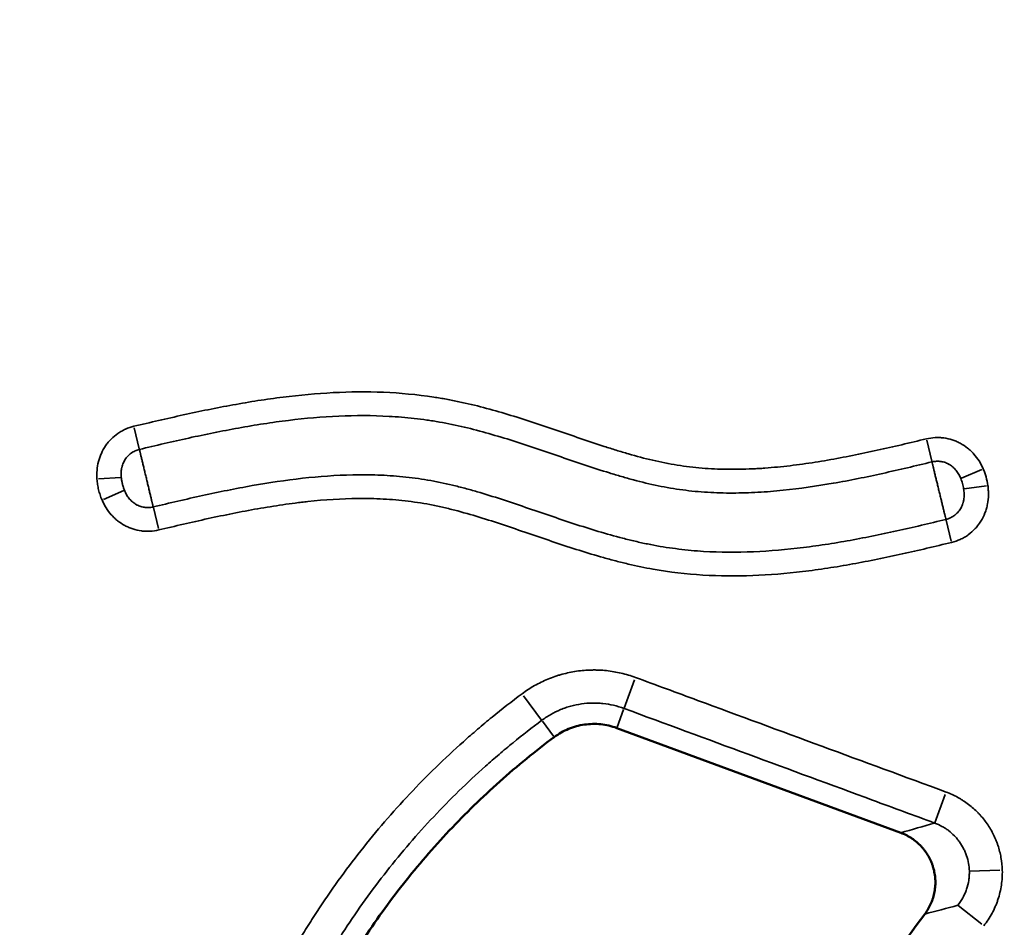
# Model space of a CAD drawing. Units: millimetres. Extents: x 0 to 20100, y 0 to 18597.
# Drawn here: x 5636 to 5785, y 14372 to 14509 of the extents above; entities that cross this region are included whole.
import ezdxf

# ---------------------------------------------------------------- set-up
doc = ezdxf.new("R2010")
doc.units = ezdxf.units.MM
doc.layers.add('MD_Visible', color=7, linetype='Continuous', lineweight=50)
doc.layers.add('MD_Visible Narrow', color=7, linetype='Continuous', lineweight=35)
doc.dimstyles.new('DİLARA 5', dxfattribs={"dimtxt": 250, "dimasz": 100, "dimexe": 0, "dimexo": 100, "dimgap": 50, "dimtad": 2, "dimdec": 0, "dimlfac": 0.1, "dimrnd": 5, "dimtxsty": 'Standard', "dimcen": 0, "dimse1": 1, "dimse2": 1, "dimclrd": 256, "dimadec": 0, "dimazin": 0, "dimtfac": 1, "dimtdec": 0, "dimtix": 1, "dimtmove": 0, "dimatfit": 3, "dimfxl": 1, "dimarcsym": 0})

# ---------------------------------------------------------------- blocks, each defined once
blk = doc.blocks.new('CustomObjectsInViewport4_0')
at = {"layer": 'MD_Visible', "extrusion": (0, 1, 0)}
blk.add_line((5769.03, 14386.48), (5726.13, 14402.32), dxfattribs=at)
at = {"layer": 'MD_Visible'}
for points, knots in [([(5716.7, 14400.96), (5717.36, 14401.45), (5718.09, 14401.86), (5719.62, 14402.5), (5720.42, 14402.72), (5722.06, 14402.95), (5722.9, 14402.97), (5724.54, 14402.79), (5725.36, 14402.61), (5726.13, 14402.32)], [0, 0, 0, 0, 0.25, 0.25, 0.5, 0.5, 0.75, 0.75, 1, 1, 1, 1]), ([(5681.36, 14248.46), (5679.73, 14251.61), (5678.25, 14254.84), (5675.57, 14261.4), (5674.38, 14264.75), (5672.29, 14271.52), (5671.39, 14274.96), (5669.9, 14281.89), (5669.31, 14285.39), (5668.44, 14292.43), (5668.16, 14295.97), (5667.9, 14303.05), (5667.93, 14306.6), (5668.3, 14313.68), (5668.64, 14317.22), (5669.63, 14324.24), (5670.28, 14327.73), (5671.88, 14334.64), (5672.83, 14338.06), (5675.03, 14344.8), (5676.28, 14348.12), (5679.06, 14354.64), (5680.6, 14357.84), (5683.94, 14364.1), (5685.75, 14367.15), (5689.63, 14373.09), (5691.71, 14375.97), (5696.09, 14381.54), (5698.41, 14384.23), (5703.27, 14389.4), (5705.81, 14391.87), (5711.1, 14396.59), (5713.85, 14398.84), (5716.7, 14400.96)], [0, 0, 0, 0, 0.0625, 0.0625, 0.125, 0.125, 0.1875, 0.1875, 0.25, 0.25, 0.3125, 0.3125, 0.375, 0.375, 0.4375, 0.4375, 0.5, 0.5, 0.5625, 0.5625, 0.625, 0.625, 0.6875, 0.6875, 0.75, 0.75, 0.8125, 0.8125, 0.875, 0.875, 0.9375, 0.9375, 1, 1, 1, 1]), ([(5772.66, 14374.2), (5772.85, 14374.45), (5773.02, 14374.7), (5773.33, 14375.24), (5773.47, 14375.51), (5773.65, 14375.94), (5773.71, 14376.08), (5773.79, 14376.3), (5773.82, 14376.37), (5773.87, 14376.52), (5773.89, 14376.59), (5774, 14376.97), (5774.08, 14377.27), (5774.19, 14377.87), (5774.22, 14378.18), (5774.25, 14378.64), (5774.26, 14378.8), (5774.26, 14379.03), (5774.26, 14379.11), (5774.26, 14379.26), (5774.25, 14379.34), (5774.23, 14379.73), (5774.2, 14380.04), (5774.09, 14380.64), (5774.02, 14380.94), (5773.89, 14381.39), (5773.84, 14381.54), (5773.74, 14381.83), (5773.68, 14381.98), (5773.5, 14382.4), (5773.36, 14382.68), (5773.05, 14383.22), (5772.89, 14383.47), (5772.61, 14383.85), (5772.51, 14383.97), (5772.37, 14384.15), (5772.31, 14384.21), (5772.21, 14384.33), (5772.16, 14384.38), (5771.89, 14384.67), (5771.45, 14385.09), (5770.95, 14385.46), (5770.57, 14385.72), (5770.43, 14385.8), (5770.17, 14385.96), (5770.03, 14386.03), (5769.61, 14386.25), (5769.33, 14386.37), (5769.03, 14386.48)], [0, 0, 0, 0, 0.0625, 0.0625, 0.125, 0.125, 0.15625, 0.15625, 0.171875, 0.171875, 0.1875, 0.1875, 0.25, 0.25, 0.3125, 0.3125, 0.34375, 0.34375, 0.359375, 0.359375, 0.375, 0.375, 0.4375, 0.4375, 0.5, 0.5, 0.53125, 0.53125, 0.5625, 0.5625, 0.625, 0.625, 0.6875, 0.6875, 0.71875, 0.71875, 0.734375, 0.734375, 0.75, 0.75, 0.8125, 0.875, 0.875, 0.90625, 0.90625, 0.9375, 0.9375, 1, 1, 1, 1]), ([(5772.66, 14374.2), (5769.22, 14369.59), (5766.01, 14364.81), (5760.1, 14354.95), (5757.39, 14349.87), (5752.53, 14339.45), (5750.36, 14334.12), (5746.58, 14323.26), (5744.98, 14317.73), (5742.33, 14306.54), (5741.3, 14300.88), (5739.82, 14289.48), (5739.37, 14283.74), (5739.07, 14272.24), (5739.21, 14266.49), (5740.09, 14255.02), (5740.82, 14249.31), (5741.84, 14243.66)], [0, 0, 0, 0, 0.125, 0.125, 0.25, 0.25, 0.375, 0.375, 0.5, 0.5, 0.625, 0.625, 0.75, 0.75, 0.875, 0.875, 1, 1, 1, 1])]:
    blk.add_open_spline(points, degree=3, knots=knots, dxfattribs=at)
at = {"layer": 'MD_Visible Narrow', "extrusion": (0, 1, 0)}
for p, q in [((5654.01, 14444.53), (5653.25, 14447.7)), ((5772.95, 14445.81), (5773.72, 14442.64)), ((5781.26, 14441.41), (5778.18, 14440.07)), ((5651.21, 14440.19), (5647.85, 14439.97)), ((5651.68, 14438.22), (5648.6, 14436.88)), ((5781.96, 14438.95), (5778.62, 14438.49)), ((5656.14, 14435.63), (5656.9, 14432.46)), ((5776.65, 14430.58), (5775.88, 14433.75)), ((5727.24, 14405.31), (5728.83, 14409.61)), ((5714.79, 14403.52), (5712.05, 14407.19)), ((5726.19, 14402.47), (5727.17, 14405.13)), ((5716.6, 14401.08), (5714.9, 14403.36)), ((5774.16, 14387.99), (5775.75, 14392.28)), ((5779.43, 14380.69), (5784, 14380.81)), ((5781.28, 14372.66), (5777.69, 14375.5))]:
    blk.add_line(p, q, dxfattribs=at)
at = {"layer": 'MD_Visible Narrow'}
for points, knots in [([(5653.2, 14447.92), (5655.68, 14448.51), (5658.17, 14449.09), (5663.15, 14450.19), (5665.65, 14450.7), (5668.79, 14451.27), (5669.42, 14451.38), (5670.68, 14451.6), (5671.31, 14451.7), (5673.2, 14452), (5674.46, 14452.17), (5678.25, 14452.65), (5680.77, 14452.88), (5688.35, 14453.27), (5693.42, 14453.11), (5698.81, 14452.29), (5699.13, 14452.24), (5699.77, 14452.14), (5700.08, 14452.08), (5701.03, 14451.91), (5701.66, 14451.78), (5703.53, 14451.38), (5704.78, 14451.09), (5708.48, 14450.11), (5710.92, 14449.36), (5714.56, 14448.16), (5715.77, 14447.75), (5718.18, 14446.93), (5719.39, 14446.51), (5721.81, 14445.69), (5723.02, 14445.28), (5724.84, 14444.69), (5725.45, 14444.5), (5726.67, 14444.12), (5727.28, 14443.94), (5729.11, 14443.41), (5730.34, 14443.08), (5732.8, 14442.5), (5734.03, 14442.25), (5736.51, 14441.85), (5737.76, 14441.7), (5740.27, 14441.5), (5741.53, 14441.44), (5744.05, 14441.41), (5745.32, 14441.43), (5746.91, 14441.51), (5747.23, 14441.52), (5747.87, 14441.56), (5748.19, 14441.58), (5749.14, 14441.65), (5749.78, 14441.71), (5751.68, 14441.89), (5752.95, 14442.04), (5755.47, 14442.39), (5756.73, 14442.59), (5759.23, 14443.03), (5760.48, 14443.26), (5762.97, 14443.76), (5764.22, 14444.02), (5767.95, 14444.84), (5770.42, 14445.43), (5772.9, 14446.03)], [0, 0, 0, 0, 0.0625, 0.0625, 0.125, 0.125, 0.140625, 0.140625, 0.15625, 0.15625, 0.1875, 0.1875, 0.25, 0.25, 0.375, 0.375, 0.382812, 0.382812, 0.390625, 0.390625, 0.40625, 0.40625, 0.4375, 0.4375, 0.5, 0.5, 0.53125, 0.53125, 0.5625, 0.5625, 0.59375, 0.59375, 0.609375, 0.609375, 0.625, 0.625, 0.65625, 0.65625, 0.6875, 0.6875, 0.71875, 0.71875, 0.75, 0.75, 0.78125, 0.78125, 0.789062, 0.789062, 0.796875, 0.796875, 0.8125, 0.8125, 0.84375, 0.84375, 0.875, 0.875, 0.90625, 0.90625, 0.9375, 0.9375, 1, 1, 1, 1]), ([(5773.74, 14442.54), (5771.27, 14441.94), (5768.79, 14441.36), (5763.82, 14440.26), (5761.33, 14439.75), (5756.32, 14438.88), (5753.8, 14438.51), (5750.63, 14438.19), (5749.99, 14438.13), (5748.72, 14438.03), (5748.08, 14437.98), (5746.17, 14437.88), (5744.9, 14437.84), (5742.37, 14437.83), (5741.11, 14437.87), (5738.59, 14438.02), (5737.34, 14438.14), (5735.47, 14438.39), (5734.85, 14438.48), (5733.61, 14438.69), (5732.99, 14438.81), (5731.14, 14439.19), (5729.91, 14439.49), (5728.07, 14439.98), (5727.46, 14440.15), (5726.24, 14440.51), (5725.63, 14440.69), (5723.8, 14441.25), (5722.58, 14441.65), (5718.95, 14442.86), (5716.54, 14443.71), (5711.7, 14445.34), (5709.27, 14446.13), (5705.59, 14447.17), (5704.35, 14447.5), (5701.86, 14448.09), (5700.61, 14448.35), (5699.03, 14448.63), (5698.71, 14448.68), (5698.08, 14448.78), (5697.76, 14448.83), (5696.81, 14448.96), (5696.17, 14449.05), (5694.27, 14449.26), (5693, 14449.36), (5689.2, 14449.57), (5686.67, 14449.58), (5681.61, 14449.35), (5679.09, 14449.13), (5675.3, 14448.67), (5674.04, 14448.49), (5672.15, 14448.2), (5671.52, 14448.1), (5670.26, 14447.89), (5669.63, 14447.78), (5666.49, 14447.21), (5663.99, 14446.7), (5659, 14445.61), (5656.52, 14445.02), (5654.03, 14444.43)], [0, 0, 0, 0, 0.0625, 0.0625, 0.125, 0.125, 0.1875, 0.1875, 0.203125, 0.203125, 0.21875, 0.21875, 0.25, 0.25, 0.28125, 0.28125, 0.3125, 0.3125, 0.328125, 0.328125, 0.34375, 0.34375, 0.375, 0.375, 0.390625, 0.390625, 0.40625, 0.40625, 0.4375, 0.4375, 0.5, 0.5, 0.5625, 0.5625, 0.59375, 0.59375, 0.625, 0.625, 0.632812, 0.632812, 0.640625, 0.640625, 0.65625, 0.65625, 0.6875, 0.6875, 0.75, 0.75, 0.8125, 0.8125, 0.84375, 0.84375, 0.859375, 0.859375, 0.875, 0.875, 0.9375, 0.9375, 1, 1, 1, 1]), ([(5647.62, 14439.95), (5647.59, 14440.4), (5647.59, 14440.84), (5647.66, 14441.71), (5647.74, 14442.15), (5647.87, 14442.69), (5647.9, 14442.8), (5647.97, 14443.01), (5648, 14443.11), (5648.11, 14443.43), (5648.19, 14443.63), (5648.46, 14444.23), (5648.68, 14444.61), (5648.99, 14445.07), (5649.06, 14445.16), (5649.19, 14445.34), (5649.26, 14445.42), (5649.47, 14445.68), (5649.62, 14445.84), (5650.09, 14446.31), (5650.43, 14446.59), (5650.88, 14446.91), (5650.98, 14446.97), (5651.17, 14447.09), (5651.26, 14447.14), (5651.55, 14447.3), (5651.75, 14447.4), (5652.35, 14447.67), (5652.76, 14447.81), (5653.2, 14447.92)], [0, 0, 0, 0, 0.125, 0.125, 0.25, 0.25, 0.28125, 0.28125, 0.3125, 0.3125, 0.375, 0.375, 0.5, 0.5, 0.53125, 0.53125, 0.5625, 0.5625, 0.625, 0.625, 0.75, 0.75, 0.78125, 0.78125, 0.8125, 0.8125, 0.875, 0.875, 1, 1, 1, 1]), ([(5772.9, 14446.03), (5773.33, 14446.13), (5773.77, 14446.19), (5774.42, 14446.23), (5774.64, 14446.23), (5774.97, 14446.22), (5775.08, 14446.21), (5775.3, 14446.19), (5775.41, 14446.18), (5775.96, 14446.11), (5776.39, 14446.01), (5777.01, 14445.81), (5777.22, 14445.74), (5777.52, 14445.61), (5777.62, 14445.56), (5777.82, 14445.46), (5777.92, 14445.41), (5778.41, 14445.15), (5778.77, 14444.91), (5779.29, 14444.5), (5779.45, 14444.36), (5779.7, 14444.13), (5779.77, 14444.05), (5779.93, 14443.9), (5780.3, 14443.49), (5780.63, 14443.05), (5780.92, 14442.59), (5780.98, 14442.49), (5781.09, 14442.3), (5781.14, 14442.21), (5781.3, 14441.91), (5781.39, 14441.71), (5781.48, 14441.51)], [0, 0, 0, 0, 0.125, 0.125, 0.1875, 0.1875, 0.21875, 0.21875, 0.25, 0.25, 0.375, 0.375, 0.4375, 0.4375, 0.46875, 0.46875, 0.5, 0.5, 0.625, 0.625, 0.6875, 0.6875, 0.71875, 0.71875, 0.75, 0.875, 0.875, 0.90625, 0.90625, 0.9375, 0.9375, 1, 1, 1, 1]), ([(5654.03, 14444.43), (5653.81, 14444.38), (5653.59, 14444.3), (5653.28, 14444.16), (5653.17, 14444.1), (5653.03, 14444.02), (5652.98, 14443.99), (5652.88, 14443.92), (5652.83, 14443.89), (5652.6, 14443.72), (5652.42, 14443.57), (5652.19, 14443.31), (5652.12, 14443.23), (5651.98, 14443.04), (5651.91, 14442.94), (5651.73, 14442.65), (5651.63, 14442.45), (5651.5, 14442.13), (5651.47, 14442.02), (5651.42, 14441.85), (5651.4, 14441.79), (5651.38, 14441.68), (5651.36, 14441.63), (5651.31, 14441.34), (5651.28, 14441.11), (5651.27, 14440.66), (5651.28, 14440.43), (5651.3, 14440.2)], [0, 0, 0, 0, 0.125, 0.125, 0.1875, 0.1875, 0.21875, 0.21875, 0.25, 0.25, 0.375, 0.375, 0.4375, 0.4375, 0.5, 0.5, 0.625, 0.625, 0.6875, 0.6875, 0.71875, 0.71875, 0.75, 0.75, 0.875, 0.875, 1, 1, 1, 1]), ([(5654.03, 14444.43), (5654.06, 14444.33), (5654.08, 14444.22), (5654.13, 14444.03), (5654.14, 14443.96), (5654.17, 14443.86), (5654.18, 14443.82), (5654.2, 14443.75), (5654.2, 14443.71), (5654.25, 14443.52), (5654.29, 14443.36), (5654.37, 14443.02), (5654.41, 14442.84), (5654.48, 14442.55), (5654.51, 14442.45), (5654.55, 14442.25), (5654.58, 14442.15), (5654.65, 14441.84), (5654.7, 14441.63), (5654.81, 14441.2), (5654.86, 14440.98), (5654.94, 14440.65), (5654.97, 14440.53), (5655.02, 14440.31), (5655.05, 14440.2), (5655.13, 14439.86), (5655.18, 14439.64), (5655.26, 14439.3), (5655.29, 14439.19), (5655.34, 14438.97), (5655.37, 14438.86), (5655.44, 14438.54), (5655.49, 14438.33), (5655.59, 14437.92), (5655.64, 14437.72), (5655.73, 14437.33), (5655.78, 14437.15), (5655.86, 14436.81), (5655.9, 14436.64), (5655.94, 14436.45), (5655.95, 14436.42), (5655.97, 14436.34), (5655.98, 14436.31), (5656, 14436.2), (5656.02, 14436.14), (5656.07, 14435.95), (5656.09, 14435.83), (5656.12, 14435.73)], [0, 0, 0, 0, 0.0625, 0.0625, 0.09375, 0.09375, 0.109375, 0.109375, 0.125, 0.125, 0.1875, 0.1875, 0.25, 0.25, 0.28125, 0.28125, 0.3125, 0.3125, 0.375, 0.375, 0.4375, 0.4375, 0.46875, 0.46875, 0.5, 0.5, 0.5625, 0.5625, 0.59375, 0.59375, 0.625, 0.625, 0.6875, 0.6875, 0.75, 0.75, 0.8125, 0.8125, 0.875, 0.875, 0.890625, 0.890625, 0.90625, 0.90625, 0.9375, 0.9375, 1, 1, 1, 1]), ([(5778.1, 14440.03), (5778.05, 14440.14), (5778.01, 14440.25), (5777.91, 14440.46), (5777.86, 14440.56), (5777.69, 14440.86), (5777.56, 14441.05), (5777.35, 14441.32), (5777.28, 14441.4), (5777.16, 14441.53), (5777.12, 14441.57), (5777.03, 14441.65), (5776.99, 14441.69), (5776.78, 14441.88), (5776.59, 14442.01), (5776.35, 14442.16), (5776.3, 14442.19), (5776.2, 14442.24), (5776.15, 14442.27), (5775.99, 14442.34), (5775.88, 14442.39), (5775.56, 14442.51), (5775.34, 14442.56), (5775, 14442.62), (5774.88, 14442.63), (5774.65, 14442.64), (5774.54, 14442.64), (5774.2, 14442.63), (5773.97, 14442.6), (5773.74, 14442.54)], [0, 0, 0, 0, 0.0625, 0.0625, 0.125, 0.125, 0.25, 0.25, 0.3125, 0.3125, 0.34375, 0.34375, 0.375, 0.375, 0.5, 0.5, 0.53125, 0.53125, 0.5625, 0.5625, 0.625, 0.625, 0.75, 0.75, 0.8125, 0.8125, 0.875, 0.875, 1, 1, 1, 1]), ([(5775.85, 14433.85), (5775.83, 14433.95), (5775.8, 14434.06), (5775.76, 14434.25), (5775.74, 14434.32), (5775.72, 14434.42), (5775.71, 14434.46), (5775.69, 14434.53), (5775.68, 14434.57), (5775.63, 14434.76), (5775.59, 14434.92), (5775.51, 14435.27), (5775.47, 14435.45), (5775.37, 14435.84), (5775.32, 14436.03), (5775.23, 14436.44), (5775.17, 14436.65), (5775.1, 14436.98), (5775.07, 14437.09), (5775.02, 14437.31), (5774.99, 14437.42), (5774.91, 14437.75), (5774.85, 14437.98), (5774.77, 14438.31), (5774.74, 14438.42), (5774.69, 14438.65), (5774.66, 14438.76), (5774.58, 14439.1), (5774.53, 14439.31), (5774.42, 14439.74), (5774.37, 14439.95), (5774.3, 14440.26), (5774.27, 14440.36), (5774.22, 14440.56), (5774.2, 14440.66), (5774.13, 14440.95), (5774.09, 14441.13), (5774, 14441.47), (5773.96, 14441.63), (5773.92, 14441.82), (5773.91, 14441.86), (5773.89, 14441.93), (5773.88, 14441.97), (5773.86, 14442.07), (5773.84, 14442.14), (5773.8, 14442.33), (5773.77, 14442.44), (5773.74, 14442.54)], [0, 0, 0, 0, 0.0625, 0.0625, 0.09375, 0.09375, 0.109375, 0.109375, 0.125, 0.125, 0.1875, 0.1875, 0.25, 0.25, 0.3125, 0.3125, 0.375, 0.375, 0.40625, 0.40625, 0.4375, 0.4375, 0.5, 0.5, 0.53125, 0.53125, 0.5625, 0.5625, 0.625, 0.625, 0.6875, 0.6875, 0.71875, 0.71875, 0.75, 0.75, 0.8125, 0.8125, 0.875, 0.875, 0.890625, 0.890625, 0.90625, 0.90625, 0.9375, 0.9375, 1, 1, 1, 1]), ([(5781.48, 14441.51), (5781.57, 14441.31), (5781.65, 14441.1), (5781.8, 14440.69), (5781.86, 14440.48), (5782.04, 14439.84), (5782.13, 14439.41), (5782.19, 14438.98)], [0, 0, 0, 0, 0.25, 0.25, 0.5, 0.5, 1, 1, 1, 1]), ([(5648.38, 14436.79), (5648.27, 14437.04), (5648.18, 14437.3), (5648.01, 14437.81), (5647.93, 14438.07), (5647.83, 14438.47), (5647.81, 14438.6), (5647.75, 14438.87), (5647.73, 14439), (5647.67, 14439.41), (5647.64, 14439.68), (5647.62, 14439.95)], [0, 0, 0, 0, 0.25, 0.25, 0.5, 0.5, 0.625, 0.625, 0.75, 0.75, 1, 1, 1, 1]), ([(5651.3, 14440.2), (5651.32, 14440.03), (5651.34, 14439.87), (5651.38, 14439.62), (5651.4, 14439.54), (5651.43, 14439.37), (5651.45, 14439.29), (5651.51, 14439.05), (5651.55, 14438.89), (5651.66, 14438.57), (5651.71, 14438.41), (5651.77, 14438.26)], [0, 0, 0, 0, 0.25, 0.25, 0.375, 0.375, 0.5, 0.5, 0.75, 0.75, 1, 1, 1, 1]), ([(5656.12, 14435.73), (5658.6, 14436.33), (5661.08, 14436.91), (5666.06, 14438), (5668.56, 14438.51), (5673.58, 14439.4), (5676.11, 14439.78), (5681.19, 14440.35), (5683.72, 14440.53), (5687.51, 14440.61), (5688.78, 14440.6), (5691.3, 14440.51), (5692.55, 14440.43), (5695.07, 14440.18), (5696.32, 14440.02), (5698.82, 14439.59), (5700.07, 14439.33), (5701.62, 14438.95), (5701.94, 14438.87), (5702.56, 14438.72), (5702.87, 14438.63), (5703.8, 14438.39), (5704.42, 14438.21), (5706.27, 14437.67), (5707.49, 14437.29), (5709.94, 14436.5), (5711.15, 14436.09), (5713.58, 14435.26), (5714.8, 14434.84), (5717.23, 14434.01), (5718.44, 14433.6), (5720.88, 14432.8), (5722.11, 14432.41), (5724.57, 14431.67), (5725.8, 14431.32), (5727.36, 14430.92), (5727.67, 14430.84), (5728.3, 14430.69), (5728.61, 14430.61), (5729.55, 14430.4), (5730.17, 14430.26), (5731.42, 14430.01), (5732.05, 14429.89), (5733.3, 14429.67), (5733.93, 14429.58), (5735.8, 14429.32), (5737.06, 14429.18), (5740.82, 14428.9), (5743.33, 14428.85), (5748.35, 14429), (5750.86, 14429.2), (5754.64, 14429.63), (5755.89, 14429.8), (5757.78, 14430.08), (5758.41, 14430.18), (5759.67, 14430.39), (5760.3, 14430.49), (5763.43, 14431.05), (5765.93, 14431.57), (5770.9, 14432.66), (5773.38, 14433.25), (5775.85, 14433.85)], [0, 0, 0, 0, 0.0625, 0.0625, 0.125, 0.125, 0.1875, 0.1875, 0.25, 0.25, 0.28125, 0.28125, 0.3125, 0.3125, 0.34375, 0.34375, 0.375, 0.375, 0.382813, 0.382813, 0.390625, 0.390625, 0.40625, 0.40625, 0.4375, 0.4375, 0.46875, 0.46875, 0.5, 0.5, 0.53125, 0.53125, 0.5625, 0.5625, 0.59375, 0.59375, 0.601563, 0.601563, 0.609375, 0.609375, 0.625, 0.625, 0.640625, 0.640625, 0.65625, 0.65625, 0.6875, 0.6875, 0.75, 0.75, 0.8125, 0.8125, 0.84375, 0.84375, 0.859375, 0.859375, 0.875, 0.875, 0.9375, 0.9375, 1, 1, 1, 1]), ([(5778.52, 14438.48), (5778.48, 14438.74), (5778.42, 14439.01), (5778.32, 14439.4), (5778.28, 14439.53), (5778.19, 14439.78), (5778.15, 14439.91), (5778.1, 14440.03)], [0, 0, 0, 0, 0.5, 0.5, 0.75, 0.75, 1, 1, 1, 1]), ([(5651.77, 14438.26), (5651.82, 14438.15), (5651.86, 14438.04), (5651.96, 14437.83), (5652.01, 14437.73), (5652.18, 14437.43), (5652.3, 14437.24), (5652.51, 14436.97), (5652.59, 14436.88), (5652.71, 14436.76), (5652.75, 14436.72), (5652.83, 14436.64), (5652.87, 14436.6), (5653.09, 14436.41), (5653.27, 14436.27), (5653.51, 14436.12), (5653.56, 14436.1), (5653.66, 14436.04), (5653.72, 14436.01), (5653.87, 14435.94), (5653.98, 14435.89), (5654.3, 14435.78), (5654.52, 14435.72), (5654.86, 14435.66), (5654.98, 14435.65), (5655.21, 14435.64), (5655.32, 14435.64), (5655.66, 14435.65), (5655.89, 14435.68), (5656.12, 14435.73)], [0, 0, 0, 0, 0.0625, 0.0625, 0.125, 0.125, 0.25, 0.25, 0.3125, 0.3125, 0.34375, 0.34375, 0.375, 0.375, 0.5, 0.5, 0.53125, 0.53125, 0.5625, 0.5625, 0.625, 0.625, 0.75, 0.75, 0.8125, 0.8125, 0.875, 0.875, 1, 1, 1, 1]), ([(5775.85, 14433.85), (5776.1, 14433.91), (5776.33, 14433.99), (5776.66, 14434.15), (5776.77, 14434.21), (5776.98, 14434.34), (5777.08, 14434.41), (5777.37, 14434.64), (5777.55, 14434.81), (5777.79, 14435.09), (5777.87, 14435.19), (5778.01, 14435.4), (5778.07, 14435.5), (5778.25, 14435.83), (5778.34, 14436.05), (5778.43, 14436.34), (5778.45, 14436.4), (5778.48, 14436.52), (5778.5, 14436.58), (5778.54, 14436.77), (5778.56, 14436.89), (5778.6, 14437.25), (5778.61, 14437.5), (5778.59, 14437.86), (5778.58, 14437.99), (5778.56, 14438.23), (5778.54, 14438.35), (5778.52, 14438.48)], [0, 0, 0, 0, 0.125, 0.125, 0.1875, 0.1875, 0.25, 0.25, 0.375, 0.375, 0.4375, 0.4375, 0.5, 0.5, 0.625, 0.625, 0.65625, 0.65625, 0.6875, 0.6875, 0.75, 0.75, 0.875, 0.875, 0.9375, 0.9375, 1, 1, 1, 1]), ([(5782.19, 14438.98), (5782.21, 14438.86), (5782.22, 14438.74), (5782.24, 14438.51), (5782.25, 14438.39), (5782.27, 14438.04), (5782.28, 14437.81), (5782.27, 14437.11), (5782.22, 14436.64), (5782.12, 14436.07), (5782.09, 14435.95), (5782.04, 14435.72), (5782.01, 14435.61), (5781.91, 14435.27), (5781.84, 14435.05), (5781.58, 14434.4), (5781.38, 14433.98), (5781.07, 14433.48), (5781, 14433.39), (5780.87, 14433.19), (5780.8, 14433.1), (5780.59, 14432.82), (5780.44, 14432.64), (5779.96, 14432.12), (5779.61, 14431.81), (5779.14, 14431.47), (5779.04, 14431.4), (5778.84, 14431.27), (5778.74, 14431.21), (5778.44, 14431.03), (5778.23, 14430.93), (5777.6, 14430.63), (5777.16, 14430.48), (5776.7, 14430.37)], [0, 0, 0, 0, 0.03125, 0.03125, 0.0625, 0.0625, 0.125, 0.125, 0.25, 0.25, 0.28125, 0.28125, 0.3125, 0.3125, 0.375, 0.375, 0.5, 0.5, 0.53125, 0.53125, 0.5625, 0.5625, 0.625, 0.625, 0.75, 0.75, 0.78125, 0.78125, 0.8125, 0.8125, 0.875, 0.875, 1, 1, 1, 1]), ([(5656.95, 14432.25), (5656.52, 14432.14), (5656.08, 14432.08), (5655.43, 14432.05), (5655.21, 14432.05), (5654.88, 14432.06), (5654.77, 14432.07), (5654.55, 14432.09), (5654.44, 14432.1), (5653.89, 14432.17), (5653.46, 14432.27), (5652.84, 14432.47), (5652.63, 14432.55), (5652.33, 14432.68), (5652.23, 14432.73), (5652.03, 14432.82), (5651.93, 14432.87), (5651.45, 14433.14), (5651.08, 14433.38), (5650.57, 14433.79), (5650.4, 14433.93), (5650.16, 14434.16), (5650.08, 14434.24), (5649.93, 14434.4), (5649.56, 14434.8), (5649.23, 14435.24), (5648.94, 14435.71), (5648.88, 14435.8), (5648.77, 14436), (5648.72, 14436.09), (5648.57, 14436.39), (5648.47, 14436.59), (5648.38, 14436.79)], [0, 0, 0, 0, 0.125, 0.125, 0.1875, 0.1875, 0.21875, 0.21875, 0.25, 0.25, 0.375, 0.375, 0.4375, 0.4375, 0.46875, 0.46875, 0.5, 0.5, 0.625, 0.625, 0.6875, 0.6875, 0.71875, 0.71875, 0.75, 0.875, 0.875, 0.90625, 0.90625, 0.9375, 0.9375, 1, 1, 1, 1]), ([(5776.7, 14430.37), (5774.22, 14429.77), (5771.74, 14429.18), (5766.77, 14428.08), (5764.27, 14427.57), (5761.13, 14427), (5760.51, 14426.89), (5759.25, 14426.68), (5758.62, 14426.58), (5756.73, 14426.3), (5755.47, 14426.12), (5751.7, 14425.68), (5749.18, 14425.47), (5744.16, 14425.27), (5741.65, 14425.29), (5736.63, 14425.59), (5734.12, 14425.88), (5730.37, 14426.55), (5729.12, 14426.81), (5727.55, 14427.18), (5727.24, 14427.26), (5726.62, 14427.41), (5725.68, 14427.65), (5724.75, 14427.9), (5721.66, 14428.77), (5719.22, 14429.56), (5714.35, 14431.2), (5711.92, 14432.05), (5708.27, 14433.27), (5707.05, 14433.67), (5704.6, 14434.43), (5703.36, 14434.79), (5701.81, 14435.21), (5701.5, 14435.29), (5700.88, 14435.44), (5700.57, 14435.52), (5699.63, 14435.74), (5699.01, 14435.88), (5697.76, 14436.13), (5697.14, 14436.24), (5695.88, 14436.44), (5695.26, 14436.53), (5693.38, 14436.76), (5692.12, 14436.87), (5689.6, 14437), (5688.34, 14437.02), (5684.55, 14436.99), (5682.02, 14436.82), (5679.16, 14436.52), (5678.84, 14436.48), (5678.21, 14436.4), (5677.26, 14436.29), (5676.31, 14436.16), (5674.42, 14435.88), (5673.16, 14435.68), (5670.65, 14435.24), (5669.4, 14435), (5666.9, 14434.5), (5665.65, 14434.24), (5661.91, 14433.42), (5659.43, 14432.84), (5656.95, 14432.25)], [0, 0, 0, 0, 0.0625, 0.0625, 0.125, 0.125, 0.140625, 0.140625, 0.15625, 0.15625, 0.1875, 0.1875, 0.25, 0.25, 0.3125, 0.3125, 0.375, 0.375, 0.40625, 0.40625, 0.414062, 0.414062, 0.421875, 0.4375, 0.4375, 0.5, 0.5, 0.5625, 0.5625, 0.59375, 0.59375, 0.625, 0.625, 0.632812, 0.632812, 0.640625, 0.640625, 0.65625, 0.65625, 0.671875, 0.671875, 0.6875, 0.6875, 0.71875, 0.71875, 0.75, 0.75, 0.8125, 0.8125, 0.820313, 0.820313, 0.828125, 0.84375, 0.84375, 0.875, 0.875, 0.90625, 0.90625, 0.9375, 0.9375, 1, 1, 1, 1]), ([(5711.82, 14407.49), (5712.43, 14407.95), (5713.06, 14408.36), (5714.37, 14409.09), (5715.04, 14409.42), (5716.08, 14409.85), (5716.43, 14409.99), (5716.97, 14410.17), (5717.15, 14410.23), (5717.51, 14410.34), (5717.69, 14410.39), (5718.6, 14410.64), (5719.33, 14410.8), (5720.82, 14411.01), (5721.56, 14411.07), (5722.5, 14411.09), (5722.69, 14411.09), (5723.07, 14411.09), (5723.26, 14411.08), (5723.83, 14411.06), (5724.2, 14411.03), (5725.33, 14410.91), (5726.06, 14410.78), (5727.52, 14410.44), (5728.25, 14410.23), (5728.96, 14409.96)], [0, 0, 0, 0, 0.125, 0.125, 0.25, 0.25, 0.3125, 0.3125, 0.34375, 0.34375, 0.375, 0.375, 0.5, 0.5, 0.625, 0.625, 0.65625, 0.65625, 0.6875, 0.6875, 0.75, 0.75, 0.875, 0.875, 1, 1, 1, 1]), ([(5728.96, 14409.96), (5732.08, 14408.81), (5735.21, 14407.66), (5738.34, 14406.5), (5750.85, 14401.88), (5763.37, 14397.26), (5775.88, 14392.64)], [0, 0, 0, 0, 0.01, 0.01, 0.01, 0.0500181, 0.0500181, 0.0500181, 0.0500181]), ([(5674.11, 14244.73), (5672.36, 14248.13), (5670.78, 14251.58), (5667.93, 14258.57), (5666.66, 14262.12), (5664.44, 14269.32), (5663.49, 14272.96), (5662.29, 14278.51), (5661.93, 14280.37), (5661.46, 14283.18), (5661.31, 14284.12), (5661.1, 14285.54), (5661.03, 14286.01), (5660.91, 14286.96), (5660.84, 14287.43), (5660.32, 14291.68), (5660.02, 14295.46), (5659.75, 14303), (5659.78, 14306.77), (5660.17, 14314.29), (5660.53, 14318.05), (5661.32, 14323.67), (5661.62, 14325.55), (5662.05, 14327.89), (5662.14, 14328.36), (5662.33, 14329.29), (5662.42, 14329.76), (5662.72, 14331.16), (5662.92, 14332.09), (5663.99, 14336.72), (5665.01, 14340.37), (5667.35, 14347.53), (5668.67, 14351.06), (5671.63, 14357.99), (5673.26, 14361.4), (5675.94, 14366.42), (5676.87, 14368.07), (5678.09, 14370.13), (5678.33, 14370.54), (5678.83, 14371.35), (5679.58, 14372.57), (5680.34, 14373.77), (5682.94, 14377.74), (5685.14, 14380.81), (5689.8, 14386.73), (5692.26, 14389.59), (5697.42, 14395.08), (5700.13, 14397.72), (5703.67, 14400.89), (5704.39, 14401.51), (5705.84, 14402.75), (5706.57, 14403.37), (5708.79, 14405.18), (5710.29, 14406.35), (5711.82, 14407.49)], [0, 0, 0, 0, 0.0625, 0.0625, 0.125, 0.125, 0.1875, 0.1875, 0.21875, 0.21875, 0.234375, 0.234375, 0.242187, 0.242187, 0.25, 0.25, 0.3125, 0.3125, 0.375, 0.375, 0.4375, 0.4375, 0.46875, 0.46875, 0.476562, 0.476562, 0.484375, 0.484375, 0.5, 0.5, 0.5625, 0.5625, 0.625, 0.625, 0.6875, 0.6875, 0.71875, 0.71875, 0.726562, 0.726562, 0.734375, 0.75, 0.75, 0.8125, 0.8125, 0.875, 0.875, 0.9375, 0.9375, 0.953125, 0.953125, 0.96875, 0.96875, 1, 1, 1, 1]), ([(5727.23, 14405.28), (5726.71, 14405.47), (5726.19, 14405.63), (5725.13, 14405.87), (5724.6, 14405.97), (5723.78, 14406.05), (5723.51, 14406.07), (5723.1, 14406.09), (5722.96, 14406.09), (5722.69, 14406.1), (5722.55, 14406.1), (5721.87, 14406.08), (5721.33, 14406.04), (5720.25, 14405.88), (5719.72, 14405.77), (5719.06, 14405.59), (5718.93, 14405.55), (5718.67, 14405.47), (5718.54, 14405.43), (5718.15, 14405.3), (5717.89, 14405.2), (5717.14, 14404.89), (5716.65, 14404.65), (5715.71, 14404.11), (5715.25, 14403.82), (5714.81, 14403.49)], [0, 0, 0, 0, 0.125, 0.125, 0.25, 0.25, 0.3125, 0.3125, 0.34375, 0.34375, 0.375, 0.375, 0.5, 0.5, 0.625, 0.625, 0.65625, 0.65625, 0.6875, 0.6875, 0.75, 0.75, 0.875, 0.875, 1, 1, 1, 1]), ([(5774.15, 14387.96), (5771.02, 14389.11), (5767.9, 14390.26), (5764.77, 14391.42), (5752.26, 14396.04), (5739.74, 14400.66), (5727.23, 14405.28)], [0, 0, 0, 0, 0.01, 0.01, 0.01, 0.0500181, 0.0500181, 0.0500181, 0.0500181]), ([(5714.81, 14403.49), (5713.34, 14402.39), (5711.89, 14401.26), (5709.76, 14399.52), (5709.05, 14398.93), (5707.66, 14397.74), (5706.97, 14397.14), (5703.56, 14394.1), (5700.96, 14391.56), (5696, 14386.28), (5693.64, 14383.53), (5689.16, 14377.84), (5687.04, 14374.89), (5684.54, 14371.07), (5683.81, 14369.91), (5683.09, 14368.74), (5682.61, 14367.96), (5682.37, 14367.57), (5681.21, 14365.59), (5680.31, 14364), (5677.73, 14359.17), (5676.16, 14355.9), (5673.32, 14349.24), (5672.05, 14345.85), (5669.8, 14338.95), (5668.82, 14335.45), (5667.79, 14331), (5667.6, 14330.1), (5667.32, 14328.76), (5667.22, 14328.31), (5667.05, 14327.41), (5666.96, 14326.96), (5666.54, 14324.71), (5666.25, 14322.91), (5665.49, 14317.5), (5665.15, 14313.89), (5664.77, 14306.66), (5664.74, 14303.03), (5665, 14295.78), (5665.29, 14292.15), (5665.8, 14288.06), (5665.86, 14287.61), (5665.98, 14286.7), (5666.04, 14286.24), (5666.24, 14284.88), (5666.39, 14283.98), (5666.84, 14281.28), (5667.19, 14279.49), (5668.34, 14274.16), (5669.25, 14270.65), (5671.39, 14263.73), (5672.61, 14260.32), (5675.35, 14253.59), (5676.87, 14250.28), (5678.55, 14247.01)], [0, 0, 0, 0, 0.03125, 0.03125, 0.046875, 0.046875, 0.0625, 0.0625, 0.125, 0.125, 0.1875, 0.1875, 0.25, 0.25, 0.265625, 0.273438, 0.273438, 0.28125, 0.28125, 0.3125, 0.3125, 0.375, 0.375, 0.4375, 0.4375, 0.5, 0.5, 0.515625, 0.515625, 0.523438, 0.523438, 0.53125, 0.53125, 0.5625, 0.5625, 0.625, 0.625, 0.6875, 0.6875, 0.75, 0.75, 0.757813, 0.757813, 0.765625, 0.765625, 0.78125, 0.78125, 0.8125, 0.8125, 0.875, 0.875, 0.9375, 0.9375, 1, 1, 1, 1]), ([(5775.88, 14392.64), (5776.49, 14392.41), (5777.08, 14392.15), (5777.79, 14391.76), (5777.93, 14391.68), (5778.21, 14391.51), (5778.34, 14391.42), (5778.75, 14391.16), (5779.01, 14390.97), (5779.78, 14390.39), (5780.25, 14389.97), (5780.81, 14389.39), (5780.93, 14389.27), (5781.14, 14389.03), (5781.25, 14388.91), (5781.56, 14388.54), (5781.76, 14388.28), (5782.32, 14387.5), (5782.65, 14386.95), (5783.09, 14386.1), (5783.23, 14385.8), (5783.42, 14385.36), (5783.48, 14385.21), (5783.59, 14384.9), (5783.65, 14384.75), (5783.9, 14383.99), (5784.06, 14383.37), (5784.28, 14382.11), (5784.35, 14381.47), (5784.37, 14380.82)], [0, 0, 0, 0, 0.125, 0.125, 0.15625, 0.15625, 0.1875, 0.1875, 0.25, 0.25, 0.375, 0.375, 0.40625, 0.40625, 0.4375, 0.4375, 0.5, 0.5, 0.625, 0.625, 0.6875, 0.6875, 0.71875, 0.71875, 0.75, 0.75, 0.875, 0.875, 1, 1, 1, 1]), ([(5779.39, 14380.68), (5779.38, 14381.08), (5779.34, 14381.48), (5779.2, 14382.25), (5779.1, 14382.64), (5778.91, 14383.2), (5778.84, 14383.39), (5778.69, 14383.76), (5778.6, 14383.94), (5778.33, 14384.46), (5778.12, 14384.8), (5777.78, 14385.28), (5777.66, 14385.44), (5777.4, 14385.74), (5777.26, 14385.89), (5776.85, 14386.32), (5776.55, 14386.58), (5776.08, 14386.94), (5775.92, 14387.05), (5775.67, 14387.21), (5775.58, 14387.26), (5775.41, 14387.37), (5775.33, 14387.41), (5774.89, 14387.65), (5774.53, 14387.82), (5774.15, 14387.96)], [0, 0, 0, 0, 0.125, 0.125, 0.25, 0.25, 0.3125, 0.3125, 0.375, 0.375, 0.5, 0.5, 0.5625, 0.5625, 0.625, 0.625, 0.75, 0.75, 0.8125, 0.8125, 0.84375, 0.84375, 0.875, 0.875, 1, 1, 1, 1]), ([(5777.66, 14375.52), (5777.95, 14375.88), (5778.2, 14376.27), (5778.53, 14376.88), (5778.63, 14377.08), (5778.77, 14377.4), (5778.82, 14377.51), (5778.9, 14377.73), (5778.94, 14377.84), (5779.12, 14378.39), (5779.23, 14378.84), (5779.34, 14379.52), (5779.36, 14379.75), (5779.39, 14380.22), (5779.39, 14380.45), (5779.39, 14380.68)], [0, 0, 0, 0, 0.25, 0.25, 0.375, 0.375, 0.4375, 0.4375, 0.5, 0.5, 0.75, 0.75, 0.875, 0.875, 1, 1, 1, 1]), ([(5784.37, 14380.82), (5784.39, 14380.06), (5784.34, 14379.31), (5784.12, 14377.83), (5783.95, 14377.1), (5783.68, 14376.29), (5783.65, 14376.2), (5783.59, 14376.02), (5783.49, 14375.76), (5783.38, 14375.5), (5783.16, 14374.98), (5782.99, 14374.64), (5782.46, 14373.65), (5782.05, 14373.02), (5781.58, 14372.43)], [0, 0, 0, 0, 0.25, 0.25, 0.5, 0.5, 0.53125, 0.53125, 0.5625, 0.625, 0.625, 0.75, 0.75, 1, 1, 1, 1])]:
    blk.add_open_spline(points, degree=3, knots=knots, dxfattribs=at)
for points in [[(5769.03, 14386.48), (5770.72, 14386.98), (5772.43, 14387.47), (5774.15, 14387.96)], [(5777.66, 14375.52), (5775.98, 14375.08), (5774.31, 14374.64), (5772.66, 14374.2)]]:
    blk.add_open_spline(points, degree=3, dxfattribs=at)
blk = doc.blocks.new('*D4')
at = {"lineweight": -2, "transparency": 16777216}
blk.add_line((2297.24, 17997.77), (2297.24, 12060.88), dxfattribs=at)
at = {"transparency": 16777216}
for points in [[(2280.57, 17997.77), (2313.91, 17997.77), (2297.24, 18097.77)], [(2280.57, 12060.88), (2313.91, 12060.88), (2297.24, 11960.88)]]:
    blk.add_solid(points, dxfattribs=at)
at = {"layer": 'Defpoints', "color": 0, "transparency": 16777216}
for p in [(6074.39, 18097.77), (2297.24, 11960.88), (3039.89, 11960.88)]:
    blk.add_point(p, dxfattribs=at)
at = {"color": 0, "transparency": 16777216, "insert": (2122.24, 15029.32), "char_height": 250, "attachment_point": 5, "rotation": 90}
blk.add_mtext('615', dxfattribs=at)
blk = doc.blocks.new('*D5')
at = {"lineweight": -2, "transparency": 16777216}
blk.add_line((2679.84, 18257.97), (9755.06, 18257.97), dxfattribs=at)
at = {"transparency": 16777216}
for points in [[(2679.84, 18274.64), (2679.84, 18241.31), (2579.84, 18257.97)], [(9755.06, 18274.64), (9755.06, 18241.31), (9855.06, 18257.97)]]:
    blk.add_solid(points, dxfattribs=at)
at = {"layer": 'Defpoints', "color": 0, "transparency": 16777216}
for p in [(9855.06, 18257.97), (2579.84, 13696.01), (9855.06, 12166.75)]:
    blk.add_point(p, dxfattribs=at)
at = {"color": 0, "transparency": 16777216, "insert": (6217.95, 18432.97), "char_height": 250, "attachment_point": 5}
blk.add_mtext('730', dxfattribs=at)

msp = doc.modelspace()

# ---------------------------------------------------------------- block references
msp.add_blockref('CustomObjectsInViewport4_0', (0, 0))

# ---------------------------------------------------------------- dimensions: what is measured, and where the dimension line sits
dim = msp.add_linear_dim(base=(9855.06, 18257.97), p1=(2579.84, 13696.01), p2=(9855.06, 12166.75), dimstyle='DİLARA 5')
dim.commit()
dim.dimension.update_dxf_attribs({"geometry": '*D5', "text_midpoint": (6217.95, 18257.97), "dimtype": 160})
dim = msp.add_linear_dim(base=(2297.24, 11960.88), p1=(6074.39, 18097.77), p2=(3039.89, 11960.88), angle=90, dimstyle='DİLARA 5')
dim.commit()
dim.dimension.update_dxf_attribs({"geometry": '*D4', "text_midpoint": (2122.24, 15029.32)})

doc.saveas('drawing.dxf')
